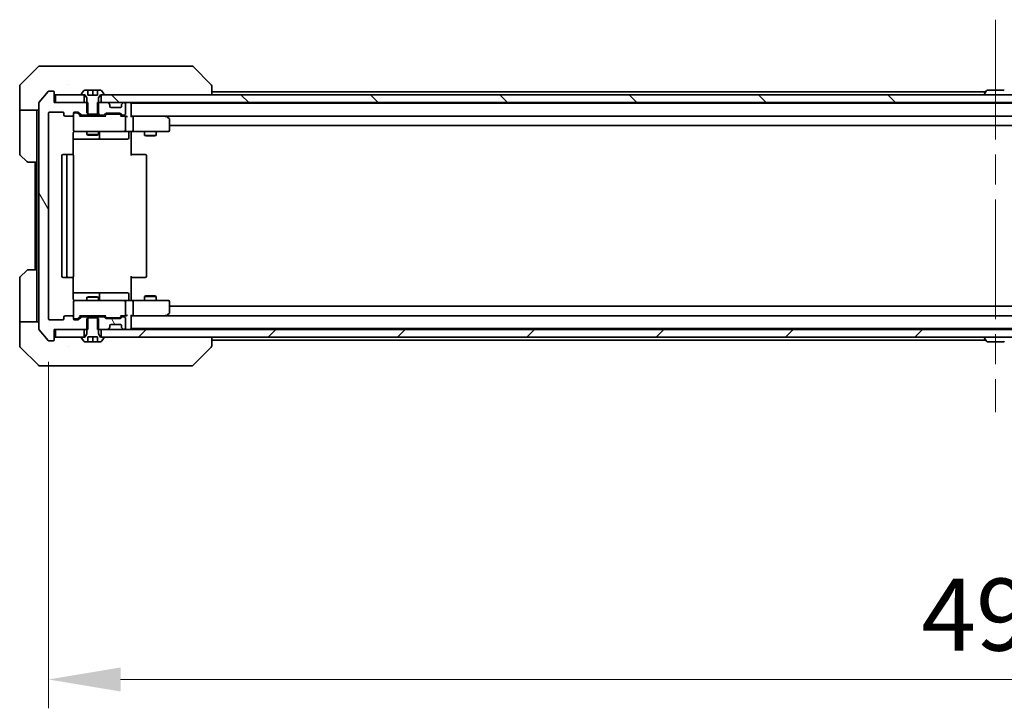
# Model space of a CAD drawing. Units: millimetres. Extents: x 80 to 12261, y 44 to 2152.
# Drawn here: x 4531 to 4787, y 1543 to 1722 of the extents above; entities that cross this region are included whole.
import ezdxf

# ---------------------------------------------------------------- set-up
doc = ezdxf.new("R2010")
doc.units = ezdxf.units.MM
doc.header["$LTSCALE"] = 5.5
doc.linetypes.add('CHAIN', pattern=[0.3543, 0.2362, -0.0295, 0.0591, -0.0295])
doc.layers.get('Defpoints').update_dxf_attribs({"lineweight": 25})
for name, color, linetype, lineweight in [('Centerline (ISO)', 131, 'Continuous', 18), ('Dimension (ISO)', 7, 'Continuous', 18), ('Dimension (ISO) @ 1', 7, 'Continuous', 18), ('Hatch (ISO)', 1, 'Continuous', 18), ('Visible (ISO)', 7, 'Continuous', 35)]:
    doc.layers.add(name, color=color, linetype=linetype, lineweight=lineweight)
doc.styles.add('Note Text (TK)', font='MS PGothic.ttf')
doc.dimstyles.new('Default - Method 1b (TK)', dxfattribs={"dimscale": 5.5, "dimtxt": 2.5, "dimasz": 2.5, "dimexe": 1, "dimexo": 1.5, "dimgap": 1, "dimtad": 1, "dimrnd": 1e-08, "dimdsep": 46, "dimtxsty": 'Note Text (TK)', "dimcen": 0.09, "dimdle": 5, "dimclrd": 100, "dimclre": 100, "dimclrt": 7, "dimadec": 1, "dimazin": 1, "dimtfac": 1, "dimtmove": 0, "dimatfit": 3, "dimfxl": 1, "dimtolj": 1, "dimlwd": -1, "dimlwe": -1, "dimarcsym": 0})
pattern_1 = [(120.0002, (2131.5, -16), (-20.6222, -11.90631), [])]

# ---------------------------------------------------------------- blocks, each defined once
blk = doc.blocks.new('*D38')
at = {"layer": 'Defpoints', "color": 0}
for p in [(4538.42, 1644.63), (5031.42, 1644.63), (5031.42, 1550.76)]:
    blk.add_point(p, dxfattribs=at)
at = {"layer": 'Dimension (ISO)', "color": 100}
for p, q in [((4538.42, 1633.38), (4538.42, 1543.26)), ((5031.42, 1633.38), (5031.42, 1543.26)), ((4557.17, 1550.76), (5012.67, 1550.76))]:
    blk.add_line(p, q, dxfattribs=at)
for points in [[(4557.17, 1553.89), (4557.17, 1547.64), (4538.42, 1550.76)], [(5012.67, 1553.89), (5012.67, 1547.64), (5031.42, 1550.76)]]:
    blk.add_solid(points, dxfattribs=at)
at = {"layer": 'Dimension (ISO)', "color": 7, "insert": (4765.63, 1567.64), "char_height": 18.75, "attachment_point": 4, "style": 'Note Text (TK)'}
blk.add_mtext('\\A1;493', dxfattribs=at)

msp = doc.modelspace()

# ---------------------------------------------------------------- hatches: boundary and pattern name
at = {"layer": 'Hatch (ISO)'}
h = msp.add_hatch(dxfattribs=at)
h.set_pattern_fill('ANSI31', color=256, scale=190.5, angle=75.000175, style=0)
h.set_pattern_definition(pattern_1)
edge = h.paths.add_edge_path()
edge.add_line((4548.6861, 1697.5312), (4548.6861, 1700.8312))
edge.add_line((4548.6861, 1700.8312), (4539.9156, 1700.8312))
edge.add_line((4539.9156, 1700.8312), (4539.9156, 1703.5312))
edge.add_ellipse((4539.6156, 1703.5312), major_axis=(0, 0.3), ratio=1, start_angle=270, end_angle=360)
edge.add_line((4539.6156, 1703.8312), (4538.5561, 1703.8312))
edge.add_ellipse((4538.5561, 1703.5312), major_axis=(-0.3, 0), ratio=1, start_angle=270, end_angle=320.194429)
edge.add_line((4538.3257, 1703.7233), (4535.9852, 1700.9147))
edge.add_ellipse((4536.2156, 1700.7226), major_axis=(-0.1921, -0.2305), ratio=1, start_angle=270, end_angle=309.805571)
edge.add_line((4535.9156, 1700.7226), (4535.9156, 1641.9399))
edge.add_ellipse((4536.2156, 1641.9399), major_axis=(0, -0.3), ratio=1, start_angle=270, end_angle=309.805571)
edge.add_line((4535.9852, 1641.7478), (4538.3257, 1638.9392))
edge.add_ellipse((4538.5561, 1639.1312), major_axis=(-0.2305, -0.1921), ratio=1, start_angle=0, end_angle=50.194429)
edge.add_line((4538.5561, 1638.8312), (4539.6156, 1638.8312))
edge.add_ellipse((4539.6156, 1639.1312), major_axis=(0.3, 0), ratio=1, start_angle=270, end_angle=360)
edge.add_line((4539.9156, 1639.1312), (4539.9156, 1641.8312))
edge.add_line((4539.9156, 1641.8312), (4548.6861, 1641.8312))
edge.add_line((4548.6861, 1641.8312), (4548.6861, 1645.1312))
edge.add_line((4548.6861, 1645.1312), (4547.0899, 1645.1312))
edge.add_ellipse((4547.0899, 1644.8312), major_axis=(-0.3, 0), ratio=1, start_angle=270, end_angle=315)
edge.add_line((4546.8778, 1645.0434), (4546.2535, 1644.4191))
edge.add_ellipse((4546.0414, 1644.6312), major_axis=(-0.2121, -0.2121), ratio=1, start_angle=45, end_angle=90, ccw=False)
edge.add_line((4546.0414, 1644.3312), (4545.2156, 1644.3312))
edge.add_ellipse((4545.2156, 1644.6312), major_axis=(-0.3, 0), ratio=1, start_angle=0, end_angle=90, ccw=False)
edge.add_line((4544.9156, 1644.6312), (4544.9156, 1645.0312))
edge.add_ellipse((4544.6156, 1645.0312), major_axis=(0, 0.3), ratio=1, start_angle=270, end_angle=360)
edge.add_line((4544.6156, 1645.3312), (4542.7156, 1645.3312))
edge.add_ellipse((4542.7156, 1645.0312), major_axis=(-0.3, 0), ratio=1, start_angle=270, end_angle=360)
edge.add_line((4542.4156, 1645.0312), (4542.4156, 1644.6312))
edge.add_ellipse((4542.1156, 1644.6312), major_axis=(0, -0.3), ratio=1, start_angle=0, end_angle=90, ccw=False)
edge.add_line((4542.1156, 1644.3312), (4538.7156, 1644.3312))
edge.add_ellipse((4538.7156, 1644.6312), major_axis=(-0.3, 0), ratio=1, start_angle=0, end_angle=90, ccw=False)
edge.add_line((4538.4156, 1644.6312), (4538.4156, 1698.0312))
edge.add_ellipse((4538.7156, 1698.0312), major_axis=(0, 0.3), ratio=1, start_angle=0, end_angle=90, ccw=False)
edge.add_line((4538.7156, 1698.3312), (4542.1156, 1698.3312))
edge.add_ellipse((4542.1156, 1698.0312), major_axis=(0.3, 0), ratio=1, start_angle=0, end_angle=90, ccw=False)
edge.add_line((4542.4156, 1698.0312), (4542.4156, 1697.6312))
edge.add_ellipse((4542.7156, 1697.6312), major_axis=(0, -0.3), ratio=1, start_angle=270, end_angle=360)
edge.add_line((4542.7156, 1697.3312), (4544.6156, 1697.3312))
edge.add_ellipse((4544.6156, 1697.6312), major_axis=(0.3, 0), ratio=1, start_angle=270, end_angle=360)
edge.add_line((4544.9156, 1697.6312), (4544.9156, 1698.0312))
edge.add_ellipse((4545.2156, 1698.0312), major_axis=(0, 0.3), ratio=1, start_angle=0, end_angle=90, ccw=False)
edge.add_line((4545.2156, 1698.3312), (4546.0414, 1698.3312))
edge.add_ellipse((4546.0414, 1698.0312), major_axis=(0.3, 0), ratio=1, start_angle=45, end_angle=90, ccw=False)
edge.add_line((4546.2535, 1698.2434), (4546.8778, 1697.6191))
edge.add_ellipse((4547.0899, 1697.8312), major_axis=(0.2121, -0.2121), ratio=1, start_angle=270, end_angle=315)
edge.add_line((4547.0899, 1697.5312), (4548.6861, 1697.5312))
h = msp.add_hatch(dxfattribs=at)
h.set_pattern_fill('ANSI31', color=256, scale=190.5, angle=90.00021, style=0)
h.set_pattern_definition([(135.0002, (2131.5, -16), (-16.83792, -16.83804), [])])
h.paths.add_polyline_path([(5017.6656, 1700.8312), (5017.6656, 1702.8312), (4552.1656, 1702.8312), (4552.1656, 1700.8312)])
h = msp.add_hatch(dxfattribs=at)
h.set_pattern_fill('ANSI31', color=256, scale=190.5, angle=75.000175, style=0)
h.set_pattern_definition(pattern_1)
edge = h.paths.add_edge_path()
edge.add_line((4551.1451, 1700.8312), (4551.1451, 1697.5312))
edge.add_line((4551.1451, 1697.5312), (4552.7414, 1697.5312))
edge.add_ellipse((4552.7414, 1697.8312), major_axis=(0.3, 0), ratio=1, start_angle=270, end_angle=315)
edge.add_line((4552.9535, 1697.6191), (4553.2778, 1697.9434))
edge.add_ellipse((4553.4899, 1697.7312), major_axis=(0.2121, 0.2121), ratio=1, start_angle=45, end_angle=90, ccw=False)
edge.add_line((4553.4899, 1698.0312), (4556.9914, 1698.0312))
edge.add_ellipse((4556.9914, 1697.7312), major_axis=(0.3, 0), ratio=1, start_angle=45, end_angle=90, ccw=False)
edge.add_line((4557.2035, 1697.9434), (4557.5278, 1697.6191))
edge.add_ellipse((4557.7399, 1697.8312), major_axis=(0.2121, -0.2121), ratio=1, start_angle=270, end_angle=315)
edge.add_line((4557.7399, 1697.5312), (4558.1156, 1697.5312))
edge.add_ellipse((4558.1156, 1697.8312), major_axis=(0.3, 0), ratio=1, start_angle=270, end_angle=360)
edge.add_line((4558.4156, 1697.8312), (4558.4156, 1700.5312))
edge.add_ellipse((4558.1156, 1700.5312), major_axis=(0, 0.3), ratio=1, start_angle=270, end_angle=360)
edge.add_line((4558.1156, 1700.8312), (4558.0399, 1700.8312))
edge.add_ellipse((4558.0399, 1700.5312), major_axis=(-0.3, 0), ratio=1, start_angle=270, end_angle=315)
edge.add_line((4557.8278, 1700.7434), (4557.5035, 1700.4191))
edge.add_ellipse((4557.7156, 1700.207), major_axis=(-0.2121, -0.2121), ratio=1, start_angle=270, end_angle=315)
edge.add_line((4557.4156, 1700.207), (4557.4156, 1699.8312))
edge.add_ellipse((4557.1156, 1699.8312), major_axis=(0, -0.3), ratio=1, start_angle=0, end_angle=90, ccw=False)
edge.add_line((4557.1156, 1699.5312), (4554.7156, 1699.5312))
edge.add_ellipse((4554.7156, 1699.8312), major_axis=(-0.3, 0), ratio=1, start_angle=0, end_angle=90, ccw=False)
edge.add_line((4554.4156, 1699.8312), (4554.4156, 1700.207))
edge.add_ellipse((4554.1156, 1700.207), major_axis=(0, 0.3), ratio=1, start_angle=270, end_angle=315)
edge.add_line((4554.3278, 1700.4191), (4554.0035, 1700.7434))
edge.add_ellipse((4553.7914, 1700.5312), major_axis=(-0.2121, 0.2121), ratio=1, start_angle=270, end_angle=315)
edge.add_line((4553.7914, 1700.8312), (4551.1451, 1700.8312))
h = msp.add_hatch(dxfattribs=at)
h.set_pattern_fill('ANSI31', color=256, scale=190.5, angle=75.000175, style=0)
h.set_pattern_definition(pattern_1)
edge = h.paths.add_edge_path()
edge.add_line((4551.1451, 1645.1312), (4551.1451, 1641.8312))
edge.add_line((4551.1451, 1641.8312), (4553.7914, 1641.8312))
edge.add_ellipse((4553.7914, 1642.1312), major_axis=(0.3, 0), ratio=1, start_angle=270, end_angle=315)
edge.add_line((4554.0035, 1641.9191), (4554.3278, 1642.2434))
edge.add_ellipse((4554.1156, 1642.4555), major_axis=(0.2121, 0.2121), ratio=1, start_angle=270, end_angle=315)
edge.add_line((4554.4156, 1642.4555), (4554.4156, 1642.8312))
edge.add_ellipse((4554.7156, 1642.8312), major_axis=(0, 0.3), ratio=1, start_angle=0, end_angle=90, ccw=False)
edge.add_line((4554.7156, 1643.1312), (4557.1156, 1643.1312))
edge.add_ellipse((4557.1156, 1642.8312), major_axis=(0.3, 0), ratio=1, start_angle=0, end_angle=90, ccw=False)
edge.add_line((4557.4156, 1642.8312), (4557.4156, 1642.4555))
edge.add_ellipse((4557.7156, 1642.4555), major_axis=(0, -0.3), ratio=1, start_angle=270, end_angle=315)
edge.add_line((4557.5035, 1642.2434), (4557.8278, 1641.9191))
edge.add_ellipse((4558.0399, 1642.1312), major_axis=(0.2121, -0.2121), ratio=1, start_angle=270, end_angle=315)
edge.add_line((4558.0399, 1641.8312), (4558.1156, 1641.8312))
edge.add_ellipse((4558.1156, 1642.1312), major_axis=(0.3, 0), ratio=1, start_angle=270, end_angle=360)
edge.add_line((4558.4156, 1642.1312), (4558.4156, 1644.8312))
edge.add_ellipse((4558.1156, 1644.8312), major_axis=(0, 0.3), ratio=1, start_angle=270, end_angle=360)
edge.add_line((4558.1156, 1645.1312), (4557.7399, 1645.1312))
edge.add_ellipse((4557.7399, 1644.8312), major_axis=(-0.3, 0), ratio=1, start_angle=270, end_angle=315)
edge.add_line((4557.5278, 1645.0434), (4557.2035, 1644.7191))
edge.add_ellipse((4556.9914, 1644.9312), major_axis=(-0.2121, -0.2121), ratio=1, start_angle=45, end_angle=90, ccw=False)
edge.add_line((4556.9914, 1644.6312), (4553.4899, 1644.6312))
edge.add_ellipse((4553.4899, 1644.9312), major_axis=(-0.3, 0), ratio=1, start_angle=45, end_angle=90, ccw=False)
edge.add_line((4553.2778, 1644.7191), (4552.9535, 1645.0434))
edge.add_ellipse((4552.7414, 1644.8312), major_axis=(-0.2121, 0.2121), ratio=1, start_angle=270, end_angle=315)
edge.add_line((4552.7414, 1645.1312), (4551.1451, 1645.1312))
h = msp.add_hatch(dxfattribs=at)
h.set_pattern_fill('ANSI31', color=256, scale=190.5, style=0)
h.set_pattern_definition([(45, (2131.5, -16), (-16.83798, 16.83798), [])])
h.paths.add_polyline_path([(5017.6656, 1639.8312), (5017.6656, 1641.8312), (4552.1656, 1641.8312), (4552.1656, 1639.8312)])

# ---------------------------------------------------------------- linework, layer by layer
at = {"layer": 'Centerline (ISO)', "linetype": 'CHAIN', "ltscale": 23.990969}
msp.add_line((4784.9156, 1722.3812), (4784.9156, 1620.2812), dxfattribs=at)
at = {"layer": 'Visible (ISO)'}
for p, q in [((4535.7692, 1710.1848), (4531.0621, 1705.4777)), ((4536.1227, 1710.3312), (4538.9156, 1710.3312)), ((4540.2527, 1710.3312), (4538.9156, 1710.3312)), ((4541.7208, 1710.3312), (4540.2527, 1710.3312)), ((4574.7329, 1710.3312), (4541.7208, 1710.3312)), ((4575.7085, 1710.3312), (4574.7329, 1710.3312)), ((4576.0621, 1710.1848), (4580.7692, 1705.4777)), ((4530.9156, 1702.8312), (4530.9156, 1705.1241)), ((4543.6656, 1705.413), (4543.6656, 1705.414)), ((4580.9156, 1702.8312), (4580.9156, 1705.1241)), ((4530.9156, 1698.8312), (4530.9156, 1702.8312)), ((4538.3257, 1703.7233), (4535.9852, 1700.9147)), ((4539.6156, 1703.8312), (4538.5561, 1703.8312)), ((4539.9156, 1700.8312), (4539.9156, 1703.5312)), ((4540.2156, 1702.8312), (4540.2156, 1700.8312)), ((4547.6656, 1702.8312), (4540.2156, 1702.8312)), ((4547.0156, 1702.972), (4547.0156, 1702.9312)), ((4547.6065, 1703.9402), (4547.0479, 1703.0809)), ((4547.1156, 1702.8312), (4547.9156, 1702.8312)), ((4547.6656, 1700.8312), (4547.6656, 1702.8312)), ((4548.6656, 1704.0312), (4547.7742, 1704.0312)), ((4547.9156, 1702.8312), (4548.4156, 1702.0312)), ((4548.4156, 1702.0312), (4548.4156, 1698.1312)), ((4548.6656, 1702.7312), (4548.6656, 1704.0312)), ((4548.6656, 1704.0312), (4549.9156, 1704.0312)), ((4551.1656, 1702.7312), (4548.6656, 1702.7312)), ((4549.9156, 1704.0312), (4551.1656, 1704.0312)), ((4549.9156, 1704.0312), (4549.9156, 1702.7312)), ((4552.0571, 1704.0312), (4551.1656, 1704.0312)), ((4551.1656, 1704.0312), (4551.1656, 1702.7312)), ((4551.4156, 1702.0312), (4551.9156, 1702.8312)), ((4551.4156, 1698.1312), (4551.4156, 1702.0312)), ((4551.9156, 1702.8312), (4552.7156, 1702.8312)), ((5017.6656, 1702.8312), (4552.1656, 1702.8312)), ((4552.1656, 1702.8312), (4552.1656, 1700.8312)), ((4552.7833, 1703.0809), (4552.2248, 1703.9402)), ((4552.8156, 1702.9312), (4552.8156, 1702.972)), ((4580.9156, 1703.6312), (4782.4056, 1703.6312)), ((4782.0156, 1702.9312), (4782.0156, 1702.972)), ((4782.6065, 1703.9402), (4782.0479, 1703.0809)), ((4787.0571, 1704.0312), (4782.7742, 1704.0312)), ((4535.9156, 1700.7226), (4535.9156, 1641.9399)), ((4548.6861, 1700.8312), (4539.9156, 1700.8312)), ((4540.2156, 1700.8312), (4547.6656, 1700.8312)), ((4548.6861, 1697.5312), (4548.6861, 1700.8312)), ((4551.1451, 1700.8312), (4551.1451, 1697.5312)), ((4553.7914, 1700.8312), (4551.1451, 1700.8312)), ((4552.1656, 1700.8312), (5017.6656, 1700.8312)), ((4554.3278, 1700.4191), (4554.0035, 1700.7434)), ((4554.3482, 1700.3987), (4554.3278, 1700.4191)), ((4554.4156, 1699.8312), (4554.4156, 1700.207)), ((4557.1156, 1699.5312), (4554.7156, 1699.5312)), ((4557.4156, 1700.207), (4557.4156, 1699.8312)), ((4557.5035, 1700.4191), (4557.4831, 1700.3987)), ((4557.8278, 1700.7434), (4557.5035, 1700.4191)), ((4558.1156, 1700.8312), (4558.0399, 1700.8312)), ((4558.4156, 1697.8312), (4558.4156, 1700.5312)), ((4559.9156, 1700.6312), (4559.9156, 1700.8312)), ((4559.9156, 1700.6312), (4559.9156, 1700.5312)), ((4559.9156, 1700.6312), (5009.9156, 1700.6312)), ((4559.9156, 1697.2434), (4559.9156, 1700.5312)), ((4783.4156, 1700.6312), (4783.4156, 1700.8312)), ((4786.4156, 1700.6312), (4786.4156, 1700.8312)), ((4535.9156, 1698.8312), (4530.9156, 1698.8312)), ((4530.9156, 1698.8312), (4530.9156, 1697.8312)), ((4530.9156, 1697.8312), (4530.9156, 1687.5383)), ((4535.4156, 1697.8312), (4535.4156, 1698.8312)), ((4535.4156, 1685.3312), (4535.4156, 1697.8312)), ((4538.4156, 1644.6312), (4538.4156, 1698.0312)), ((4538.7156, 1698.3312), (4542.1156, 1698.3312)), ((4542.4156, 1698.0312), (4542.4156, 1697.6312)), ((4542.7156, 1697.3312), (4544.6156, 1697.3312)), ((4544.9156, 1697.6312), (4544.9156, 1698.0312)), ((4544.9156, 1697.6312), (4544.9156, 1693.6312)), ((4545.2156, 1698.3312), (4546.0414, 1698.3312)), ((4545.7048, 1698.1312), (4545.2156, 1698.1312)), ((4545.8413, 1698.1312), (4545.7048, 1698.1312)), ((4546.0535, 1698.0434), (4546.7656, 1697.3312)), ((4546.2535, 1698.2434), (4546.8778, 1697.6191)), ((4553.2417, 1697.3312), (4546.5895, 1697.3312)), ((4547.0899, 1697.5312), (4548.6861, 1697.5312)), ((4548.4156, 1698.1312), (4548.7224, 1697.8312)), ((4548.4156, 1697.5312), (4548.4156, 1697.3312)), ((4551.1451, 1697.5312), (4548.6861, 1697.5312)), ((4548.7224, 1697.8312), (4551.1089, 1697.8312)), ((4551.1089, 1697.8312), (4551.4156, 1698.1312)), ((4551.1451, 1697.5312), (4552.7414, 1697.5312)), ((4551.4156, 1697.5312), (4551.4156, 1697.3312)), ((4552.9535, 1697.6191), (4553.2778, 1697.9434)), ((4553.0656, 1697.3312), (4553.4777, 1697.7434)), ((4553.4899, 1698.0312), (4556.9914, 1698.0312)), ((4553.8333, 1697.8312), (4553.6899, 1697.8312)), ((4556.6479, 1697.8312), (4553.8333, 1697.8312)), ((4556.7913, 1697.8312), (4556.6479, 1697.8312)), ((4557.0035, 1697.7434), (4557.4156, 1697.3312)), ((4557.2035, 1697.9434), (4557.5278, 1697.6191)), ((4558.1156, 1697.3312), (4557.2395, 1697.3312)), ((4557.7399, 1697.5312), (4558.1156, 1697.5312)), ((4558.4914, 1697.3312), (4558.1156, 1697.3312)), ((4558.4156, 1693.6312), (4558.4156, 1697.0312)), ((4560.2914, 1697.3312), (4559.9156, 1697.3312)), ((4568.8823, 1697.3312), (4560.2914, 1697.3312)), ((4560.2914, 1697.3312), (5009.5399, 1697.3312)), ((4560.4156, 1697.0312), (4560.4156, 1693.6312)), ((4568.8522, 1697.0312), (4569.0078, 1697.1868)), ((4569.0623, 1697.2712), (4568.9823, 1697.3312)), ((4569.7956, 1696.7212), (4569.0623, 1697.2712)), ((4569.9156, 1693.6312), (4569.9156, 1696.4812)), ((4569.9156, 1694.8312), (4999.9156, 1694.8312)), ((4544.8258, 1687.2453), (4544.8258, 1692.8312)), ((4545.2156, 1693.3312), (4546.101, 1693.3312)), ((4546.101, 1693.3312), (4557.2974, 1693.3312)), ((4548.4156, 1693.3312), (4548.4156, 1692.4846)), ((4548.4156, 1692.4846), (4551.4156, 1692.4846)), ((4548.7224, 1692.3312), (4548.4156, 1692.4846)), ((4551.1089, 1692.3312), (4548.7224, 1692.3312)), ((4551.1089, 1692.3312), (4551.4156, 1692.4846)), ((4551.4156, 1693.3312), (4551.4156, 1692.4846)), ((4551.7102, 1691.6312), (4551.7102, 1693.0312)), ((4557.2974, 1693.3312), (4558.1156, 1693.3312)), ((4560.2914, 1693.3312), (4558.1156, 1693.3312)), ((4559.3143, 1693.0312), (4559.3143, 1691.6312)), ((4559.9156, 1693.3235), (4559.9156, 1692.8312)), ((4559.9156, 1692.8312), (4559.9156, 1687.0312)), ((4560.2914, 1693.3312), (4568.8522, 1693.3312)), ((4563.4156, 1693.3312), (4563.4156, 1692.2846)), ((4563.4156, 1692.2846), (4566.4156, 1692.2846)), ((4563.7224, 1692.1312), (4563.4156, 1692.2846)), ((4566.1089, 1692.1312), (4563.7224, 1692.1312)), ((4566.1089, 1692.1312), (4566.4156, 1692.2846)), ((4566.4156, 1693.3312), (4566.4156, 1692.2846)), ((4568.8522, 1693.3312), (4569.6156, 1693.3312)), ((4544.8258, 1691.3312), (4551.2386, 1691.3312)), ((4551.2386, 1691.3312), (4551.4102, 1691.3312)), ((4551.4102, 1691.3312), (4555.0847, 1691.3312)), ((4555.0847, 1691.3312), (4559.0143, 1691.3312)), ((4532.7692, 1685.4777), (4531.0621, 1687.1848)), ((4541.9156, 1687.0312), (4541.9156, 1655.6312)), ((4543.5156, 1687.3312), (4542.2156, 1687.3312)), ((4543.2156, 1687.0312), (4543.2156, 1655.6312)), ((4543.7085, 1687.3312), (4543.5156, 1687.3312)), ((4543.7085, 1687.3312), (4543.8499, 1687.3312)), ((4544.5571, 1687.3312), (4543.8499, 1687.3312)), ((4544.5571, 1687.3312), (4544.6156, 1687.3312)), ((4544.9156, 1655.6312), (4544.9156, 1687.0312)), ((4559.9156, 1687.3312), (4560.3298, 1687.3312)), ((4562.7085, 1687.3312), (4560.3298, 1687.3312)), ((4562.7085, 1687.3312), (4562.8499, 1687.3312)), ((4563.5571, 1687.3312), (4562.8499, 1687.3312)), ((4563.5571, 1687.3312), (4563.6156, 1687.3312)), ((4563.9156, 1655.6312), (4563.9156, 1687.0312)), ((4535.4156, 1685.3312), (4533.1227, 1685.3312)), ((4534.9156, 1685.3312), (4534.9156, 1657.3312)), ((4535.4156, 1685.3312), (4535.4156, 1657.3312)), ((4531.0621, 1655.4777), (4532.7692, 1657.1848)), ((4533.1227, 1657.3312), (4535.4156, 1657.3312)), ((4535.4156, 1657.3312), (4535.4156, 1644.8312)), ((4530.9156, 1644.8312), (4530.9156, 1655.1241)), ((4542.2156, 1655.3312), (4543.5156, 1655.3312)), ((4543.5156, 1655.3312), (4543.7085, 1655.3312)), ((4543.8499, 1655.3312), (4543.7085, 1655.3312)), ((4543.8499, 1655.3312), (4544.5571, 1655.3312)), ((4544.6156, 1655.3312), (4544.5571, 1655.3312)), ((4544.8258, 1649.8312), (4544.8258, 1655.4172)), ((4559.9156, 1655.6312), (4559.9156, 1649.8312)), ((4560.3298, 1655.3312), (4559.9156, 1655.3312)), ((4560.3298, 1655.3312), (4562.7085, 1655.3312)), ((4562.8499, 1655.3312), (4562.7085, 1655.3312)), ((4562.8499, 1655.3312), (4563.5571, 1655.3312)), ((4563.6156, 1655.3312), (4563.5571, 1655.3312)), ((4551.2386, 1651.3312), (4544.8258, 1651.3312)), ((4551.4102, 1651.3312), (4551.2386, 1651.3312)), ((4555.0847, 1651.3312), (4551.4102, 1651.3312)), ((4551.7102, 1649.6312), (4551.7102, 1651.0312)), ((4559.0143, 1651.3312), (4555.0847, 1651.3312)), ((4559.3143, 1649.6312), (4559.3143, 1651.0312)), ((4544.9156, 1649.0312), (4544.9156, 1645.0312)), ((4546.101, 1649.3312), (4545.2156, 1649.3312)), ((4557.2974, 1649.3312), (4546.101, 1649.3312)), ((4548.7224, 1650.3312), (4548.4156, 1650.1779)), ((4551.4156, 1650.1779), (4548.4156, 1650.1779)), ((4548.4156, 1649.3312), (4548.4156, 1650.1779)), ((4548.7224, 1650.3312), (4551.1089, 1650.3312)), ((4551.1089, 1650.3312), (4551.4156, 1650.1779)), ((4551.4156, 1649.3312), (4551.4156, 1650.1779)), ((4558.1156, 1649.3312), (4557.2974, 1649.3312)), ((4558.1156, 1649.3312), (4560.2914, 1649.3312)), ((4558.4156, 1645.6312), (4558.4156, 1649.0312)), ((4559.9156, 1649.8312), (4559.9156, 1649.339)), ((4568.8522, 1649.3312), (4560.2914, 1649.3312)), ((4560.4156, 1649.0312), (4560.4156, 1645.6312)), ((4563.7224, 1650.5312), (4563.4156, 1650.3779)), ((4566.4156, 1650.3779), (4563.4156, 1650.3779)), ((4563.4156, 1649.3312), (4563.4156, 1650.3779)), ((4563.7224, 1650.5312), (4566.1089, 1650.5312)), ((4566.1089, 1650.5312), (4566.4156, 1650.3779)), ((4566.4156, 1649.3312), (4566.4156, 1650.3779)), ((4569.6156, 1649.3312), (4568.8522, 1649.3312)), ((4569.9156, 1646.1812), (4569.9156, 1649.0312)), ((4568.8522, 1645.6312), (4569.0078, 1645.4756)), ((4569.0623, 1645.3912), (4569.7956, 1645.9412)), ((4999.9156, 1647.8312), (4569.9156, 1647.8312)), ((4530.9156, 1644.8312), (4530.9156, 1643.8312)), ((4530.9156, 1643.8312), (4535.9156, 1643.8312)), ((4530.9156, 1643.8312), (4530.9156, 1639.8312)), ((4535.4156, 1643.8312), (4535.4156, 1644.8312)), ((4542.1156, 1644.3312), (4538.7156, 1644.3312)), ((4542.4156, 1645.0312), (4542.4156, 1644.6312)), ((4544.6156, 1645.3312), (4542.7156, 1645.3312)), ((4544.9156, 1644.6312), (4544.9156, 1645.0312)), ((4545.2156, 1644.5312), (4545.7048, 1644.5312)), ((4546.0414, 1644.3312), (4545.2156, 1644.3312)), ((4545.7048, 1644.5312), (4545.8413, 1644.5312)), ((4546.0535, 1644.6191), (4546.7656, 1645.3312)), ((4546.8778, 1645.0434), (4546.2535, 1644.4191)), ((4546.5895, 1645.3312), (4553.2417, 1645.3312)), ((4548.6861, 1645.1312), (4547.0899, 1645.1312)), ((4548.4156, 1645.1312), (4548.4156, 1645.3312)), ((4548.7224, 1644.8312), (4548.4156, 1644.5312)), ((4548.4156, 1644.5312), (4548.4156, 1640.6312)), ((4548.6861, 1641.8312), (4548.6861, 1645.1312)), ((4548.6861, 1645.1312), (4551.1451, 1645.1312)), ((4551.1089, 1644.8312), (4548.7224, 1644.8312)), ((4551.4156, 1644.5312), (4551.1089, 1644.8312)), ((4551.1451, 1645.1312), (4551.1451, 1641.8312)), ((4552.7414, 1645.1312), (4551.1451, 1645.1312)), ((4551.4156, 1645.1312), (4551.4156, 1645.3312)), ((4551.4156, 1640.6312), (4551.4156, 1644.5312)), ((4553.2778, 1644.7191), (4552.9535, 1645.0434)), ((4553.0656, 1645.3312), (4553.4777, 1644.9191)), ((4556.9914, 1644.6312), (4553.4899, 1644.6312)), ((4553.6899, 1644.8312), (4553.8333, 1644.8312)), ((4553.8333, 1644.8312), (4556.6479, 1644.8312)), ((4554.7156, 1643.1312), (4557.1156, 1643.1312)), ((4556.6479, 1644.8312), (4556.7913, 1644.8312)), ((4557.4156, 1645.3312), (4557.0035, 1644.9191)), ((4557.5278, 1645.0434), (4557.2035, 1644.7191)), ((4557.2395, 1645.3312), (4558.1156, 1645.3312)), ((4558.1156, 1645.1312), (4557.7399, 1645.1312)), ((4558.1156, 1645.3312), (4558.4914, 1645.3312)), ((4558.4156, 1642.1312), (4558.4156, 1644.8312)), ((4559.9156, 1642.1312), (4559.9156, 1645.4191)), ((4559.9156, 1645.3312), (4560.2914, 1645.3312)), ((4560.2914, 1645.3312), (4568.8823, 1645.3312)), ((5009.5399, 1645.3312), (4560.2914, 1645.3312)), ((4568.9823, 1645.3312), (4569.0623, 1645.3912)), ((4535.9852, 1641.7478), (4538.3257, 1638.9392)), ((4539.9156, 1639.1312), (4539.9156, 1641.8312)), ((4539.9156, 1641.8312), (4548.6861, 1641.8312)), ((4540.2156, 1641.8312), (4540.2156, 1639.8312)), ((4547.6656, 1641.8312), (4540.2156, 1641.8312)), ((4547.6656, 1639.8312), (4547.6656, 1641.8312)), ((4548.4156, 1640.6312), (4547.9156, 1639.8312)), ((4551.1451, 1641.8312), (4553.7914, 1641.8312)), ((4551.9156, 1639.8312), (4551.4156, 1640.6312)), ((5017.6656, 1641.8312), (4552.1656, 1641.8312)), ((4552.1656, 1641.8312), (4552.1656, 1639.8312)), ((4554.0035, 1641.9191), (4554.3278, 1642.2434)), ((4554.3278, 1642.2434), (4554.3482, 1642.2638)), ((4554.4156, 1642.4555), (4554.4156, 1642.8312)), ((4557.4156, 1642.8312), (4557.4156, 1642.4555)), ((4557.4831, 1642.2638), (4557.5035, 1642.2434)), ((4557.5035, 1642.2434), (4557.8278, 1641.9191)), ((4558.0399, 1641.8312), (4558.1156, 1641.8312)), ((4559.9156, 1642.1312), (4559.9156, 1642.0312)), ((5009.9156, 1642.0312), (4559.9156, 1642.0312)), ((4559.9156, 1641.8312), (4559.9156, 1642.0312)), ((4783.4156, 1642.0312), (4783.4156, 1641.8312)), ((4786.4156, 1642.0312), (4786.4156, 1641.8312)), ((4530.9156, 1639.8312), (4530.9156, 1637.5383)), ((4538.5561, 1638.8312), (4539.6156, 1638.8312)), ((4540.2156, 1639.8312), (4547.6656, 1639.8312)), ((4547.0156, 1639.7312), (4547.0156, 1639.6905)), ((4547.0479, 1639.5815), (4547.6065, 1638.7222)), ((4547.9156, 1639.8312), (4547.1156, 1639.8312)), ((4547.7742, 1638.6312), (4548.6656, 1638.6312)), ((4548.6656, 1638.6312), (4548.6656, 1639.9312)), ((4548.6656, 1639.9312), (4551.1656, 1639.9312)), ((4549.9156, 1638.6312), (4548.6656, 1638.6312)), ((4549.9156, 1638.6312), (4549.9156, 1639.9312)), ((4551.1656, 1638.6312), (4549.9156, 1638.6312)), ((4551.1656, 1639.9312), (4551.1656, 1638.6312)), ((4551.1656, 1638.6312), (4552.0571, 1638.6312)), ((4552.7156, 1639.8312), (4551.9156, 1639.8312)), ((4552.1656, 1639.8312), (5017.6656, 1639.8312)), ((4552.2248, 1638.7222), (4552.7833, 1639.5815)), ((4552.8156, 1639.6905), (4552.8156, 1639.7312)), ((4580.9156, 1637.5384), (4580.9156, 1639.8312)), ((4782.4056, 1639.0312), (4580.9156, 1639.0312)), ((4782.0156, 1639.7312), (4782.0156, 1639.6905)), ((4782.6065, 1638.7222), (4782.0479, 1639.5815)), ((4782.7742, 1638.6312), (4787.0571, 1638.6312)), ((4531.0621, 1637.1848), (4535.7692, 1632.4777)), ((4543.6656, 1637.2507), (4543.6656, 1637.2483)), ((4576.0621, 1632.4777), (4580.7692, 1637.1848)), ((4538.9156, 1632.3312), (4536.1227, 1632.3312)), ((4538.9156, 1632.3312), (4540.2527, 1632.3312)), ((4540.2527, 1632.3312), (4541.7208, 1632.3312)), ((4541.7208, 1632.3312), (4574.7329, 1632.3312)), ((4574.7329, 1632.3312), (4575.7085, 1632.3312))]:
    msp.add_line(p, q, dxfattribs=at)
for centre, radius, start, end in [((4536.1227, 1709.8312), 0.5, 90, 135), ((4575.7085, 1709.8312), 0.5, 45, 90), ((4531.4156, 1705.1241), 0.5, 135, 180), ((4538.5561, 1703.5312), 0.3, 90, 140.194429), ((4539.6156, 1703.5312), 0.3, 0, 90), ((4540.2156, 1703.1312), 0.3, 180, 270), ((4547.2156, 1702.972), 0.2, 146.976132, 180), ((4547.1156, 1702.9312), 0.1, 180, 270), ((4547.7742, 1703.8312), 0.2, 90, 146.976132), ((4552.0571, 1703.8312), 0.2, 33.023868, 90), ((4552.7156, 1702.9312), 0.1, 270, 0), ((4552.6156, 1702.972), 0.2, 0, 33.023868), ((4782.2156, 1702.972), 0.2, 146.976132, 180), ((4782.1156, 1702.9312), 0.1, 180, 270), ((4782.7742, 1703.8312), 0.2, 90, 146.976132), ((4787.0571, 1703.8312), 0.2, 33.023868, 90), ((4536.2156, 1700.7226), 0.3, 140.194429, 180), ((4553.7914, 1700.5312), 0.3, 45, 90), ((4554.1156, 1700.207), 0.3, 0, 45), ((4554.7156, 1699.8312), 0.3, 180, 270), ((4557.1156, 1699.8312), 0.3, 270, 0), ((4557.7156, 1700.207), 0.3, 135, 180), ((4558.0399, 1700.5312), 0.3, 90, 135), ((4558.1156, 1700.5312), 0.3, 0, 90), ((4559.6156, 1700.5312), 0.3, 0, 90), ((4538.7156, 1698.0312), 0.3, 90, 180), ((4542.1156, 1698.0312), 0.3, 0, 90), ((4542.7156, 1697.6312), 0.3, 180, 270), ((4544.6156, 1697.6312), 0.3, 270, 0), ((4545.2156, 1698.0312), 0.3, 90, 180), ((4545.2156, 1697.8312), 0.3, 90, 180), ((4546.0414, 1698.0312), 0.3, 45, 90), ((4547.0899, 1697.8312), 0.3, 225, 270), ((4552.7414, 1697.8312), 0.3, 270, 315), ((4553.4899, 1697.7312), 0.3, 90, 135), ((4556.9914, 1697.7312), 0.3, 45, 90), ((4557.7399, 1697.8312), 0.3, 225, 270), ((4558.1156, 1697.8312), 0.3, 270, 0), ((4558.1156, 1697.0312), 0.3, 66.562016, 90), ((4558.1156, 1697.0312), 0.3, 0, 31.244455), ((4568.8823, 1697.0312), 0.3, 66.562015, 90), ((4568.8823, 1697.0312), 0.3, 53.130102, 66.562016), ((4569.6156, 1696.4812), 0.3, 0, 53.130102), ((4545.2156, 1693.6312), 0.3, 180, 270), ((4545.4156, 1692.8312), 0.5, 90, 104.495848), ((4552.0102, 1693.0312), 0.3, 90, 180), ((4558.1156, 1693.6312), 0.3, 270, 0), ((4559.6143, 1693.0312), 0.3, 90, 180), ((4569.6156, 1693.6312), 0.3, 270, 0), ((4551.4102, 1691.6312), 0.3, 270, 0), ((4559.0143, 1691.6312), 0.3, 270, 0), ((4531.4156, 1687.5383), 0.5, 180, 225), ((4542.2156, 1687.0312), 0.3, 90, 180), ((4543.5156, 1687.0312), 0.3, 90, 180), ((4544.6156, 1687.0312), 0.3, 0, 90), ((4563.6156, 1687.0312), 0.3, 0, 90), ((4533.1227, 1685.8312), 0.5, 225, 270), ((4533.1227, 1656.8312), 0.5, 90, 135), ((4531.4156, 1655.1241), 0.5, 135, 180), ((4542.2156, 1655.6312), 0.3, 180, 270), ((4543.5156, 1655.6312), 0.3, 180, 270), ((4544.6156, 1655.6312), 0.3, 270, 0), ((4563.6156, 1655.6312), 0.3, 270, 0), ((4551.4102, 1651.0312), 0.3, 0, 90), ((4559.0143, 1651.0312), 0.3, 0, 90), ((4545.2156, 1649.0312), 0.3, 90, 180), ((4545.4156, 1649.8312), 0.5, 255.524475, 270), ((4552.0102, 1649.6312), 0.3, 180, 270), ((4558.1156, 1649.0312), 0.3, 0, 90), ((4559.6143, 1649.6312), 0.3, 180, 270), ((4569.6156, 1649.0312), 0.3, 0, 90), ((4558.1156, 1645.6312), 0.3, 328.755545, 0), ((4569.6156, 1646.1812), 0.3, 306.869898, 0), ((4538.7156, 1644.6312), 0.3, 180, 270), ((4542.1156, 1644.6312), 0.3, 270, 0), ((4542.7156, 1645.0312), 0.3, 90, 180), ((4544.6156, 1645.0312), 0.3, 0, 90), ((4545.2156, 1644.8312), 0.3, 180, 270), ((4545.2156, 1644.6312), 0.3, 180, 270), ((4546.0414, 1644.6312), 0.3, 270, 315), ((4547.0899, 1644.8312), 0.3, 90, 135), ((4552.7414, 1644.8312), 0.3, 45, 90), ((4553.4899, 1644.9312), 0.3, 225, 270), ((4554.7156, 1642.8312), 0.3, 90, 180), ((4556.9914, 1644.9312), 0.3, 270, 315), ((4557.1156, 1642.8312), 0.3, 0, 90), ((4557.7399, 1644.8312), 0.3, 90, 135), ((4558.1156, 1645.6312), 0.3, 270, 293.437985), ((4558.1156, 1644.8312), 0.3, 0, 90), ((4568.8823, 1645.6312), 0.3, 270, 293.437984), ((4568.8823, 1645.6312), 0.3, 293.437984, 306.869898), ((4536.2156, 1641.9399), 0.3, 180, 219.805571), ((4553.7914, 1642.1312), 0.3, 270, 315), ((4554.1156, 1642.4555), 0.3, 315, 0), ((4557.7156, 1642.4555), 0.3, 180, 225), ((4558.0399, 1642.1312), 0.3, 225, 270), ((4558.1156, 1642.1312), 0.3, 270, 0), ((4559.6156, 1642.1312), 0.3, 270, 0), ((4538.5561, 1639.1312), 0.3, 219.805571, 270), ((4539.6156, 1639.1312), 0.3, 270, 0), ((4540.2156, 1639.5312), 0.3, 90, 180), ((4547.1156, 1639.7312), 0.1, 90, 180), ((4547.2156, 1639.6905), 0.2, 180, 213.023868), ((4547.7742, 1638.8312), 0.2, 213.023868, 270), ((4552.0571, 1638.8312), 0.2, 270, 326.976132), ((4552.7156, 1639.7312), 0.1, 0, 90), ((4552.6156, 1639.6905), 0.2, 326.976132, 0), ((4782.1156, 1639.7312), 0.1, 90, 180), ((4782.2156, 1639.6905), 0.2, 180, 213.023868), ((4782.7742, 1638.8312), 0.2, 213.023868, 270), ((4787.0571, 1638.8312), 0.2, 270, 326.976132), ((4531.4156, 1637.5383), 0.5, 180, 225), ((4580.4156, 1637.5384), 0.5, 314.97183, 0.001255), ((4536.1227, 1632.8312), 0.5, 225, 270), ((4575.7085, 1632.8312), 0.5, 270, 315)]:
    msp.add_arc(centre, radius, start, end, dxfattribs=at)
for centre, major_axis, ratio, start_param, end_param in [((4580.515, 1702.9157), (0.254, 2.5621), 0.00936337, 6.27551125, 6.28339314), ((4580.4156, 1705.1241), (0.5, 0), 0.99995625, 0, 0.78591171), ((4545.8413, 1697.8312), (0.3, 0), 0.99985076, 0.78532354, 1.57079633), ((4546.4864, 1697.0312), (-0.1246, -0.2958), 0.40041045, 3.30861727, 3.95211838), ((4553.3449, 1697.0312), (0.1246, -0.2958), 0.40041045, 2.33106693, 2.97456804), ((4553.6899, 1697.5312), (-0.3, 0), 0.99985076, 4.71238898, 5.49786177), ((4556.7913, 1697.5312), (0.3, 0), 0.99985076, 0.78532354, 1.57079633), ((4557.1364, 1697.0312), (-0.1246, -0.2958), 0.40041045, 3.30861727, 3.95211838), ((4558.0834, 1697.0312), (0.6487, 0.2044), 0.33843751, 1.23011504, 1.46454615), ((4558.1156, 1697.0538), (0.2515, 0.483), 0.33843751, 4.88684285, 5.16156968), ((4558.4914, 1697.0312), (0.4243, 0), 0.70710678, 0.78539816, 1.57079633), ((4558.7914, 1697.0312), (0.2772, -0.2772), 0.41421356, 1.17809725, 1.96349541), ((4559.6156, 1697.0312), (0.2772, 0.2772), 0.41421356, 5.10508806, 5.89048623), ((4560.2914, 1697.0312), (0, 0.3), 0.41421356, 4.71238898, 6.28318531), ((4568.8522, 1697.0538), (-0.2411, 0.4823), 0.37002441, 4.52944541, 4.80417225), ((4560.2914, 1693.6312), (0, 0.3), 0.41421356, 3.14159265, 4.71238898), ((4560.2914, 1649.0312), (0, 0.3), 0.41421356, 4.71238898, 6.28318531), ((4558.1156, 1645.6087), (0.2515, -0.483), 0.33843751, 1.12161563, 1.39634246), ((4558.7914, 1645.6312), (-0.2772, -0.2772), 0.41421356, 1.17809725, 1.96349541), ((4559.6156, 1645.6312), (-0.2772, 0.2772), 0.41421356, 3.53429174, 4.3196899), ((4560.2914, 1645.6312), (0, 0.3), 0.41421356, 3.14159265, 4.71238898), ((4568.8522, 1645.6087), (-0.2411, -0.4823), 0.37002441, 1.47901306, 1.75373989), ((4545.8413, 1644.8312), (0.3, 0), 0.99985076, 4.71238898, 5.49786177), ((4546.4864, 1645.6312), (-0.1246, 0.2958), 0.40041045, 2.33106693, 2.97456804), ((4553.3449, 1645.6312), (0.1246, 0.2958), 0.40041045, 3.30861727, 3.95211838), ((4553.6899, 1645.1312), (-0.3, 0), 0.99985076, 0.78532354, 1.57079633), ((4556.7913, 1645.1312), (0.3, 0), 0.99985076, 4.71238898, 5.49786177), ((4557.1364, 1645.6312), (-0.1246, 0.2958), 0.40041045, 2.33106693, 2.97456804), ((4558.0834, 1645.6312), (0.6487, -0.2044), 0.33843751, 4.81863915, 5.05307027), ((4558.4914, 1645.6312), (0.4243, 0), 0.70710678, 4.71238898, 5.49778714), ((4580.515, 1639.7476), (0.254, -2.5629), 0.0093619, 6.28297751, 6.29085816)]:
    msp.add_ellipse(centre, major_axis=major_axis, ratio=ratio, start_param=start_param, end_param=end_param, dxfattribs=at)
for points, knots in [([(4558.235, 1697.3065), (4558.2405, 1697.3041), (4558.246, 1697.3015), (4558.2799, 1697.2843), (4558.3061, 1697.2649), (4558.3435, 1697.2277), (4558.3598, 1697.2068), (4558.3721, 1697.1868)], [0.3810312192, 0.3810312192, 0.3810312192, 0.3810312192, 0.382741903, 0.382741903, 0.3917616542, 0.3917616542, 0.3985536381, 0.3985536381, 0.3985536381, 0.3985536381]), ([(4569.0016, 1697.3065), (4569.0027, 1697.3037), (4569.0037, 1697.3009), (4569.0087, 1697.2841), (4569.0115, 1697.2626), (4569.0116, 1697.2257), (4569.0102, 1697.206), (4569.0078, 1697.1868)], [0.2508867575, 0.2508867575, 0.2508867575, 0.2508867575, 0.2528779694, 0.2528779694, 0.2619584182, 0.2619584182, 0.268388032, 0.268388032, 0.268388032, 0.268388032]), ([(4545.1968, 1693.3068), (4545.1819, 1693.3024), (4545.1675, 1693.2974), (4545.0933, 1693.2677), (4545.0273, 1693.2256), (4544.9344, 1693.1369), (4544.8905, 1693.0752), (4544.841, 1692.9622), (4544.8258, 1692.8915), (4544.8258, 1692.8312)], [0.0904566475, 0.0904566475, 0.0904566475, 0.0904566475, 0.0948543073, 0.0948543073, 0.1144259318, 0.1144259318, 0.1333697264, 0.1333697264, 0.1514440253, 0.1514440253, 0.1514440253, 0.1514440253]), ([(4545.2902, 1693.3155), (4545.2614, 1693.308), (4545.2311, 1693.3052), (4545.1707, 1693.3084), (4545.1399, 1693.3148), (4545.0802, 1693.3368), (4545.0507, 1693.3534), (4545.0011, 1693.3942), (4544.9801, 1693.4183), (4544.9463, 1693.4714), (4544.9333, 1693.5011), (4544.9211, 1693.5474), (4544.9183, 1693.5635), (4544.9164, 1693.5835), (4544.9162, 1693.5874), (4544.9158, 1693.5942), (4544.9157, 1693.5972), (4544.9157, 1693.6013), (4544.9156, 1693.6028), (4544.9156, 1693.604), (4544.9156, 1693.6042), (4544.9156, 1693.6046), (4544.9156, 1693.6047), (4544.9156, 1693.6049), (4544.9156, 1693.605), (4544.9156, 1693.6052), (4544.9156, 1693.6053), (4544.9156, 1693.6058), (4544.9156, 1693.6064), (4544.9156, 1693.6102), (4544.9156, 1693.6152), (4544.9156, 1693.6256), (4544.9156, 1693.6312), (4544.9156, 1693.6312)], [0.000024318, 0.000024318, 0.000024318, 0.000024318, 0.008956989, 0.008956989, 0.018175477, 0.018175477, 0.028045773, 0.028045773, 0.037428201, 0.037428201, 0.046926623, 0.046926623, 0.051793781, 0.051793781, 0.052962729, 0.052962729, 0.053839942, 0.053839942, 0.054227189, 0.054227189, 0.054454986, 0.054454986, 0.054899203, 0.054899203, 0.055896483, 0.055896483, 0.058887332, 0.058887332, 0.067860184, 0.067860184, 0.094780892, 0.094780892, 0.127369276, 0.127369276, 0.127369276, 0.127369276]), ([(4561.0782, 1693.3312), (4560.9178, 1693.3312), (4560.7577, 1693.319), (4560.3704, 1693.3026), (4560.1426, 1693.3077), (4559.9156, 1693.3194)], [0, 0, 0, 0, 0.048110419, 0.048110419, 0.116296336, 0.116296336, 0.116296336, 0.116296336]), ([(4544.8258, 1649.8312), (4544.8258, 1649.771), (4544.841, 1649.7003), (4544.8905, 1649.5873), (4544.9344, 1649.5256), (4545.0273, 1649.4369), (4545.0933, 1649.3948), (4545.1672, 1649.3652), (4545.1814, 1649.3603), (4545.1961, 1649.3559)], [0.1514440253, 0.1514440253, 0.1514440253, 0.1514440253, 0.1695183242, 0.1695183242, 0.1884621188, 0.1884621188, 0.2080337433, 0.2080337433, 0.2123553178, 0.2123553178, 0.2123553178, 0.2123553178]), ([(4544.9156, 1649.0312), (4544.9156, 1649.0312), (4544.9156, 1649.0461), (4544.9156, 1649.0551), (4544.9156, 1649.0565), (4544.9156, 1649.0573), (4544.9156, 1649.0574), (4544.9156, 1649.0576), (4544.9156, 1649.0575), (4544.9156, 1649.0579), (4544.9156, 1649.058), (4544.9156, 1649.0584), (4544.9156, 1649.0585), (4544.9156, 1649.0588), (4544.9156, 1649.059), (4544.9156, 1649.0594), (4544.9156, 1649.0596), (4544.9156, 1649.0609), (4544.9157, 1649.062), (4544.9159, 1649.072), (4544.9165, 1649.0808), (4544.9192, 1649.1045), (4544.922, 1649.1194), (4544.9344, 1649.1645), (4544.9477, 1649.1942), (4544.9829, 1649.2483), (4545.0056, 1649.2733), (4545.0563, 1649.3128), (4545.0848, 1649.3281), (4545.1441, 1649.3491), (4545.1756, 1649.3552), (4545.235, 1649.3572), (4545.2635, 1649.3542), (4545.2906, 1649.3471)], [0, 0, 0, 0, 0.05281698, 0.05281698, 0.069058485, 0.069058485, 0.072103526, 0.072103526, 0.074387349, 0.074387349, 0.074816546, 0.074816546, 0.074899328, 0.074899328, 0.074982835, 0.074982835, 0.075066474, 0.075066474, 0.075406247, 0.075406247, 0.078053099, 0.078053099, 0.082569072, 0.082569072, 0.092099445, 0.092099445, 0.101941643, 0.101941643, 0.111390242, 0.111390242, 0.120811978, 0.120811978, 0.129218709, 0.129218709, 0.129218709, 0.129218709]), ([(4559.9156, 1649.343), (4560.1089, 1649.353), (4560.3026, 1649.3594), (4560.6902, 1649.3484), (4560.884, 1649.3312), (4561.0782, 1649.3312)], [0, 0, 0, 0, 0.058050711, 0.058050711, 0.116308977, 0.116308977, 0.116308977, 0.116308977]), ([(4558.235, 1645.356), (4558.2412, 1645.3588), (4558.2473, 1645.3616), (4558.2798, 1645.3784), (4558.3089, 1645.3998), (4558.3451, 1645.4368), (4558.3603, 1645.4565), (4558.3721, 1645.4756)], [0.2508867575, 0.2508867575, 0.2508867575, 0.2508867575, 0.2528779694, 0.2528779694, 0.2619584182, 0.2619584182, 0.268388032, 0.268388032, 0.268388032, 0.268388032]), ([(4569.0016, 1645.356), (4569.0026, 1645.3584), (4569.0035, 1645.361), (4569.0087, 1645.3782), (4569.0113, 1645.3976), (4569.0117, 1645.4348), (4569.0104, 1645.4556), (4569.0078, 1645.4756)], [0.3810312192, 0.3810312192, 0.3810312192, 0.3810312192, 0.382741903, 0.382741903, 0.3917616542, 0.3917616542, 0.3985536381, 0.3985536381, 0.3985536381, 0.3985536381])]:
    msp.add_open_spline(points, degree=3, knots=knots, dxfattribs=at)
msp.add_open_spline([(4545.2904, 1693.3155), (4545.2904, 1693.3155), (4545.2904, 1693.3155), (4545.2904, 1693.3155)], degree=3, dxfattribs=at)

# ---------------------------------------------------------------- dimensions: what is measured, and where the dimension line sits
at = {"layer": 'Dimension (ISO) @ 1', "color": 100}
dim = msp.add_linear_dim(base=(5031.4156, 1550.7631), p1=(4538.4156, 1644.6312), p2=(5031.4156, 1644.6312), angle=180, dimstyle='Default - Method 1b (TK)', override={"dimscale": 1, "dimtxt": 18.75, "dimasz": 18.75, "dimexe": 7.5, "dimexo": 11.25, "dimgap": 7.5, "dimdec": 2, "dimcen": 0.675, "dimtol": 0, "dimlim": 0, "dimtp": 0, "dimtm": 0, "dimtdec": 2, "dimtix": 0, "dimtofl": 0, "dimtmove": 0, "dimatfit": 1}, dxfattribs=at)
dim.commit()
dim.dimension.update_dxf_attribs({"geometry": '*D38', "text_midpoint": (4784.9156, 1550.7631), "dimtype": 128})

doc.saveas('drawing.dxf')
